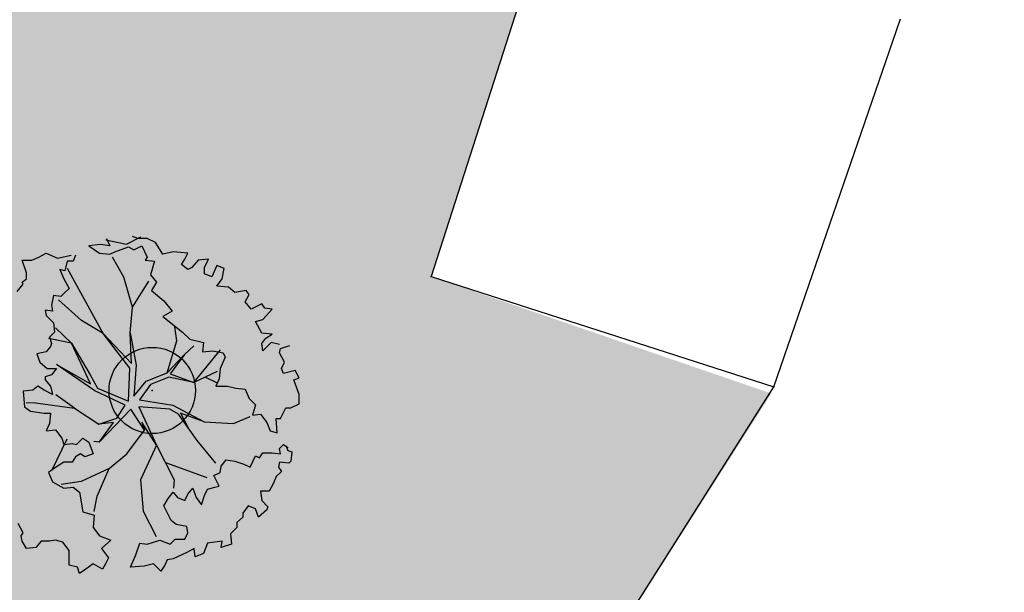
# Model space of a CAD drawing. Extents: x 332558 to 333914, y 8964555 to 8965157.
# Drawn here: x 332847 to 332859, y 8964900 to 8964906 of the extents above; entities that cross this region are included whole.
import ezdxf

# ---------------------------------------------------------------- set-up
doc = ezdxf.new("R2010")
doc.units = 0
doc.header["$MEASUREMENT"] = 0
doc.layers.get('0').update_dxf_attribs({"linetype": 'CONTINUOUS'})
doc.layers.add('ARQ - PLANTA BAIXA', color=250, linetype='CONTINUOUS')

# ---------------------------------------------------------------- blocks, each defined once
blk = doc.blocks.new('SIMB_PONTO')
at = {"color": 0}
blk.add_point((0, 0), dxfattribs=at)
for tag in ['COTA', 'PONTO', 'DESC']:
    blk.add_attdef(tag, (0, 0), '', height=1)

msp = doc.modelspace()

# ---------------------------------------------------------------- hatches: boundary and pattern name
at = {"layer": 'ARQ - PLANTA BAIXA'}
h = msp.add_hatch(dxfattribs=at)
h.set_pattern_fill('AR-SAND', color=256, scale=0.3, style=0)
h.set_pattern_definition([(37.5, (1835.40653, 87.6664), (-0.018898007433, 0.578047130704), [0, -0.456, 0, -0.51, 0, -0.4875]), (7.5, (1835.4065, 87.6664), (0.53093301158, 0.84664381957), [0, -0.246, 0, -0.411, 0, -0.1575]), (327.5, (1835.03753, 87.6664), (0.934242558525, 0.00169771606), [0, -0.15, 0, -0.54, 0, -0.705]), (317.5, (1835.0375, 87.6664), (0.90183798137, 0.26330266948), [0, -0.075, 0, -0.354, 0, -0.405])])
h.paths.add_polyline_path([(332842.029, 8964891.293), (332855.924, 8964933.505), (332871.571, 8964928.673), (332870.46, 8964925.729), (332861.723, 8964928.237), (332861.744, 8964925.11), (332857.749, 8964916.818), (332857.672, 8964906.911), (332853.745, 8964908.174), (332852.175, 8964903.289), (332856.118, 8964901.933), (332853.43, 8964897.713), (332848.816, 8964899.222), (332847.362, 8964894.774), (332849.764, 8964893.988), (332846.2, 8964891.771)])

# ---------------------------------------------------------------- linework, layer by layer
for p, q in [((332853.552, 8964907.573), (332852.175, 8964903.289)), ((332856.146, 8964902.012), (332857.609, 8964906.266)), ((332848.645, 8964903.663), (332848.814, 8964903.748)), ((332848.778, 8964903.731), (332848.718, 8964903.755)), ((332848.344, 8964903.659), (332848.211, 8964903.647)), ((332848.211, 8964903.647), (332848.332, 8964903.562)), ((332848.452, 8964903.647), (332848.344, 8964903.659)), ((332848.407, 8964903.714), (332848.645, 8964903.663)), ((332848.416, 8964903.731), (332848.452, 8964903.647)), ((332848.513, 8964903.574), (332848.669, 8964903.634)), ((332848.669, 8964903.634), (332848.73, 8964903.598)), ((332848.73, 8964903.598), (332848.826, 8964903.647)), ((332848.887, 8964903.731), (332848.778, 8964903.731)), ((332848.826, 8964903.647), (332848.887, 8964903.514)), ((332848.983, 8964903.683), (332848.887, 8964903.731)), ((332849.067, 8964903.55), (332848.983, 8964903.683)), ((332847.632, 8964903.514), (332847.717, 8964903.562)), ((332847.717, 8964903.562), (332847.849, 8964903.502)), ((332847.849, 8964903.502), (332848.006, 8964903.538)), ((332848.054, 8964903.538), (332848.03, 8964903.466)), ((332848.332, 8964903.562), (332848.452, 8964903.55)), ((332848.452, 8964903.55), (332848.513, 8964903.574)), ((332849.188, 8964903.574), (332849.067, 8964903.55)), ((332849.357, 8964903.562), (332849.188, 8964903.574)), ((332849.321, 8964903.49), (332849.357, 8964903.562)), ((332847.488, 8964903.333), (332847.439, 8964903.478)), ((332847.439, 8964903.478), (332847.548, 8964903.478)), ((332847.548, 8964903.478), (332847.632, 8964903.514)), ((332847.958, 8964903.466), (332847.934, 8964903.357)), ((332848.03, 8964903.466), (332847.958, 8964903.466)), ((332848.615, 8964903.28), (332848.484, 8964903.513)), ((332848.887, 8964903.514), (332848.862, 8964903.478)), ((332848.862, 8964903.478), (332848.971, 8964903.466)), ((332848.971, 8964903.466), (332848.923, 8964903.309)), ((332849.285, 8964903.429), (332849.321, 8964903.49)), ((332849.357, 8964903.369), (332849.285, 8964903.429)), ((332849.478, 8964903.478), (332849.405, 8964903.393)), ((332849.598, 8964903.49), (332849.478, 8964903.478)), ((332849.55, 8964903.393), (332849.598, 8964903.49)), ((332849.695, 8964903.417), (332849.634, 8964903.285)), ((332849.779, 8964903.381), (332849.695, 8964903.417)), ((332847.488, 8964903.261), (332847.488, 8964903.333)), ((332847.873, 8964903.369), (332847.922, 8964903.261)), ((332847.934, 8964903.357), (332847.873, 8964903.369)), ((332848.093, 8964903.141), (332847.963, 8964903.383)), ((332848.923, 8964903.309), (332848.995, 8964903.224)), ((332849.405, 8964903.393), (332849.357, 8964903.369)), ((332849.55, 8964903.321), (332849.55, 8964903.393)), ((332849.634, 8964903.285), (332849.55, 8964903.321)), ((332849.755, 8964903.261), (332849.779, 8964903.381)), ((332852.175, 8964903.289), (332856.146, 8964902.012)), ((332847.379, 8964903.116), (332847.451, 8964903.2)), ((332847.439, 8964903.224), (332847.488, 8964903.261)), ((332847.451, 8964903.2), (332847.439, 8964903.224)), ((332847.922, 8964903.261), (332847.982, 8964903.152)), ((332848.716, 8964902.935), (332848.615, 8964903.28)), ((332848.716, 8964902.935), (332848.907, 8964903.235)), ((332848.995, 8964903.224), (332848.935, 8964903.128)), ((332849.695, 8964903.176), (332849.755, 8964903.261)), ((332849.827, 8964903.164), (332849.695, 8964903.176)), ((332847.801, 8964903.068), (332847.777, 8964902.959)), ((332847.886, 8964903.056), (332847.801, 8964903.068)), ((332847.934, 8964903.104), (332847.886, 8964903.056)), ((332847.982, 8964903.152), (332847.934, 8964903.104)), ((332848.378, 8964902.627), (332848.093, 8964903.141)), ((332848.935, 8964903.128), (332849.08, 8964903.007)), ((332849.9, 8964903.104), (332849.827, 8964903.164)), ((332850.032, 8964903.128), (332849.9, 8964903.104)), ((332850.02, 8964902.995), (332850.069, 8964903.08)), ((332850.069, 8964903.08), (332850.032, 8964903.128)), ((332847.777, 8964902.959), (332847.789, 8964902.887)), ((332848.126, 8964902.78), (332847.858, 8964903.019)), ((332849.08, 8964903.007), (332849.176, 8964902.887)), ((332850.093, 8964902.911), (332850.02, 8964902.995)), ((332850.213, 8964902.971), (332850.093, 8964902.911)), ((332850.249, 8964902.923), (332850.213, 8964902.971)), ((332847.789, 8964902.887), (332847.705, 8964902.899)), ((332847.705, 8964902.899), (332847.717, 8964902.838)), ((332847.717, 8964902.838), (332847.801, 8964902.754)), ((332848.689, 8964902.637), (332848.716, 8964902.935)), ((332849.176, 8964902.887), (332849.067, 8964902.826)), ((332850.225, 8964902.79), (332850.334, 8964902.911)), ((332850.334, 8964902.911), (332850.249, 8964902.923)), ((332847.801, 8964902.754), (332847.813, 8964902.645)), ((332848.378, 8964902.627), (332848.126, 8964902.78)), ((332849.067, 8964902.826), (332849.297, 8964902.645)), ((332850.141, 8964902.766), (332850.225, 8964902.79)), ((332850.213, 8964902.633), (332850.141, 8964902.766)), ((332847.813, 8964902.645), (332847.753, 8964902.585)), ((332847.825, 8964902.695), (332848.009, 8964902.515)), ((332848.684, 8964902.228), (332848.378, 8964902.627)), ((332848.378, 8964902.627), (332848.704, 8964902.282)), ((332848.689, 8964902.637), (332848.759, 8964902.262)), ((332848.704, 8964902.282), (332848.689, 8964902.637)), ((332849.23, 8964902.542), (332849.206, 8964902.705)), ((332849.297, 8964902.645), (332849.381, 8964902.561)), ((332850.334, 8964902.621), (332850.213, 8964902.633)), ((332850.261, 8964902.573), (332850.334, 8964902.621)), ((332848.009, 8964902.515), (332847.741, 8964902.571)), ((332847.753, 8964902.585), (332847.777, 8964902.513)), ((332847.777, 8964902.513), (332847.765, 8964902.477)), ((332848.228, 8964902.045), (332848.009, 8964902.515)), ((332848.009, 8964902.515), (332848.224, 8964902.149)), ((332849.116, 8964902.173), (332849.23, 8964902.542)), ((332849.381, 8964902.561), (332849.538, 8964902.525)), ((332849.538, 8964902.525), (332849.526, 8964902.416)), ((332850.213, 8964902.513), (332850.261, 8964902.573)), ((332850.225, 8964902.428), (332850.213, 8964902.513)), ((332850.322, 8964902.525), (332850.225, 8964902.428)), ((332850.418, 8964902.501), (332850.322, 8964902.525)), ((332850.43, 8964902.453), (332850.539, 8964902.489)), ((332847.717, 8964902.416), (332847.608, 8964902.392)), ((332847.608, 8964902.392), (332847.644, 8964902.296)), ((332847.765, 8964902.477), (332847.717, 8964902.416)), ((332849.116, 8964902.173), (332849.318, 8964902.387)), ((332849.318, 8964902.387), (332849.153, 8964902.16)), ((332849.318, 8964902.387), (332849.425, 8964902.486)), ((332849.425, 8964902.061), (332849.736, 8964902.438)), ((332849.526, 8964902.416), (332849.646, 8964902.428)), ((332849.646, 8964902.428), (332849.767, 8964902.404)), ((332849.767, 8964902.404), (332849.791, 8964902.356)), ((332850.418, 8964902.404), (332850.43, 8964902.453)), ((332850.479, 8964902.296), (332850.418, 8964902.404)), ((332847.644, 8964902.296), (332847.729, 8964902.223)), ((332847.837, 8964902.269), (332848.228, 8964902.045)), ((332848.28, 8964901.964), (332847.837, 8964902.269)), ((332848.759, 8964902.262), (332848.73, 8964901.903)), ((332849.791, 8964902.356), (332849.731, 8964902.223)), ((332850.442, 8964902.223), (332850.479, 8964902.296)), ((332847.777, 8964902.151), (332847.705, 8964902.127)), ((332847.729, 8964902.223), (332847.837, 8964902.223)), ((332847.837, 8964902.223), (332847.777, 8964902.151)), ((332848.224, 8964902.149), (332848.312, 8964901.994)), ((332848.668, 8964901.843), (332848.684, 8964902.228)), ((332848.876, 8964902.076), (332849.116, 8964902.173)), ((332849.153, 8964902.16), (332849.425, 8964902.061)), ((332849.697, 8964902.188), (332849.425, 8964902.061)), ((332849.731, 8964902.223), (332849.719, 8964902.103)), ((332850.467, 8964902.163), (332850.442, 8964902.223)), ((332850.599, 8964902.199), (332850.467, 8964902.163)), ((332850.647, 8964902.115), (332850.599, 8964902.199)), ((332847.705, 8964902.127), (332847.705, 8964902.091)), ((332847.705, 8964902.091), (332847.765, 8964902.018)), ((332848.73, 8964901.903), (332848.876, 8964902.076)), ((332848.923, 8964902.038), (332848.796, 8964901.858)), ((332849.139, 8964902.124), (332848.923, 8964902.038)), ((332849.425, 8964902.061), (332849.139, 8964902.124)), ((332849.561, 8964902.124), (332849.69, 8964902.061)), ((332849.719, 8964902.103), (332849.683, 8964902.018)), ((332850.587, 8964902.091), (332850.647, 8964902.115)), ((332850.647, 8964901.922), (332850.587, 8964902.091)), ((332847.56, 8964901.97), (332847.451, 8964901.958)), ((332847.451, 8964901.958), (332847.463, 8964901.777)), ((332847.62, 8964902.018), (332847.56, 8964901.97)), ((332847.693, 8964901.97), (332847.62, 8964902.018)), ((332847.789, 8964901.922), (332847.693, 8964901.97)), ((332847.765, 8964902.018), (332847.789, 8964901.922)), ((332848.043, 8964901.763), (332847.827, 8964901.919)), ((332848.63, 8964901.796), (332848.28, 8964901.964)), ((332848.312, 8964901.994), (332848.668, 8964901.843)), ((332849.683, 8964902.018), (332849.815, 8964902.018)), ((332849.815, 8964902.018), (332849.912, 8964901.994)), ((332849.912, 8964901.994), (332850.02, 8964901.982)), ((332850.02, 8964901.982), (332850.069, 8964901.874)), ((332850.647, 8964901.813), (332850.647, 8964901.922)), ((332853.391, 8964897.65), (332856.146, 8964902.012)), ((332847.593, 8964901.824), (332847.485, 8964901.82)), ((332847.593, 8964901.824), (332848.043, 8964901.763)), ((332848.796, 8964901.858), (332849.185, 8964901.799)), ((332850.069, 8964901.874), (332850.141, 8964901.801)), ((332850.551, 8964901.765), (332850.647, 8964901.813)), ((332847.463, 8964901.777), (332847.536, 8964901.729)), ((332847.536, 8964901.729), (332847.693, 8964901.705)), ((332847.693, 8964901.705), (332847.765, 8964901.705)), ((332847.765, 8964901.705), (332847.753, 8964901.584)), ((332848.043, 8964901.763), (332848.325, 8964901.578)), ((332848.696, 8964901.751), (332848.331, 8964901.37)), ((332848.534, 8964901.646), (332848.63, 8964901.796)), ((332848.854, 8964901.509), (332848.696, 8964901.751)), ((332848.788, 8964901.779), (332848.996, 8964901.334)), ((332849.148, 8964901.751), (332848.788, 8964901.779)), ((332849.25, 8964901.693), (332849.148, 8964901.751)), ((332849.185, 8964901.799), (332849.546, 8964901.606)), ((332849.467, 8964901.388), (332849.25, 8964901.693)), ((332849.546, 8964901.606), (332849.274, 8964901.705)), ((332849.274, 8964901.705), (332849.359, 8964901.541)), ((332850.141, 8964901.801), (332850.105, 8964901.681)), ((332850.105, 8964901.681), (332850.201, 8964901.693)), ((332850.201, 8964901.693), (332850.274, 8964901.596)), ((332850.43, 8964901.644), (332850.491, 8964901.765)), ((332850.491, 8964901.765), (332850.551, 8964901.765)), ((332847.753, 8964901.584), (332847.717, 8964901.5)), ((332848.325, 8964901.578), (332848.534, 8964901.646)), ((332848.496, 8964901.598), (332848.325, 8964901.578)), ((332848.331, 8964901.37), (332848.496, 8964901.598)), ((332848.996, 8964901.334), (332848.826, 8964901.601)), ((332848.826, 8964901.601), (332848.854, 8964901.509)), ((332849.546, 8964901.606), (332849.888, 8964901.584)), ((332849.888, 8964901.584), (332850.08, 8964901.665)), ((332850.274, 8964901.596), (332850.31, 8964901.5)), ((332850.394, 8964901.476), (332850.382, 8964901.644)), ((332850.382, 8964901.644), (332850.43, 8964901.644)), ((332847.717, 8964901.5), (332847.825, 8964901.512)), ((332847.825, 8964901.512), (332847.898, 8964901.415)), ((332848.651, 8964901.233), (332848.854, 8964901.509)), ((332850.31, 8964901.5), (332850.394, 8964901.476)), ((332847.954, 8964901.405), (332847.779, 8964901.038)), ((332847.898, 8964901.415), (332847.922, 8964901.343)), ((332847.922, 8964901.343), (332848.018, 8964901.355)), ((332848.018, 8964901.355), (332848.066, 8964901.343)), ((332848.066, 8964901.343), (332848.139, 8964901.415)), ((332848.139, 8964901.415), (332848.211, 8964901.367)), ((332848.211, 8964901.367), (332848.259, 8964901.234)), ((332848.331, 8964901.37), (332848.267, 8964901.376)), ((332849.68, 8964901.126), (332849.467, 8964901.388)), ((332848.115, 8964901.234), (332848.054, 8964901.198)), ((332848.163, 8964901.198), (332848.115, 8964901.234)), ((332848.259, 8964901.234), (332848.163, 8964901.198)), ((332848.996, 8964901.334), (332848.808, 8964900.93)), ((332848.996, 8964901.334), (332849.198, 8964900.932)), ((332850.189, 8964901.186), (332850.225, 8964901.246)), ((332850.225, 8964901.246), (332850.334, 8964901.246)), ((332850.334, 8964901.246), (332850.43, 8964901.234)), ((332850.418, 8964901.295), (332850.467, 8964901.343)), ((332850.43, 8964901.234), (332850.418, 8964901.295)), ((332850.467, 8964901.343), (332850.515, 8964901.307)), ((332850.491, 8964901.331), (332850.515, 8964901.271)), ((332850.515, 8964901.307), (332850.503, 8964901.301)), ((332850.515, 8964901.271), (332850.563, 8964901.258)), ((332850.563, 8964901.258), (332850.551, 8964901.15)), ((332847.922, 8964901.138), (332847.813, 8964901.066)), ((332848.018, 8964901.138), (332847.922, 8964901.138)), ((332848.054, 8964901.198), (332848.018, 8964901.138)), ((332848.445, 8964901.062), (332848.651, 8964901.233)), ((332849.097, 8964901.133), (332849.578, 8964900.958)), ((332849.743, 8964901.09), (332849.803, 8964901.162)), ((332849.803, 8964901.162), (332849.9, 8964901.15)), ((332849.9, 8964901.15), (332850.008, 8964901.114)), ((332850.081, 8964901.078), (332850.141, 8964901.21)), ((332850.141, 8964901.21), (332850.189, 8964901.186)), ((332850.418, 8964901.138), (332850.406, 8964901.078)), ((332850.527, 8964901.126), (332850.418, 8964901.138)), ((332850.551, 8964901.15), (332850.527, 8964901.126)), ((332847.813, 8964901.066), (332847.741, 8964901.017)), ((332847.741, 8964901.017), (332847.789, 8964900.909)), ((332848.445, 8964901.062), (332848.123, 8964900.912)), ((332848.308, 8964900.742), (332848.445, 8964901.062)), ((332849.658, 8964900.981), (332849.731, 8964901.017)), ((332849.731, 8964901.017), (332849.743, 8964901.09)), ((332850.008, 8964901.114), (332850.081, 8964901.078)), ((332850.442, 8964901.029), (332850.382, 8964900.969)), ((332850.406, 8964901.078), (332850.442, 8964901.029)), ((332847.789, 8964900.909), (332847.922, 8964900.836)), ((332848.123, 8964900.912), (332847.891, 8964900.879)), ((332848.808, 8964900.93), (332848.841, 8964900.569)), ((332849.198, 8964900.932), (332849.193, 8964900.836)), ((332849.719, 8964900.86), (332849.658, 8964900.981)), ((332850.382, 8964900.969), (332850.346, 8964900.885)), ((332847.922, 8964900.836), (332848.03, 8964900.848)), ((332848.03, 8964900.848), (332848.103, 8964900.788)), ((332848.103, 8964900.788), (332848.139, 8964900.559)), ((332849.128, 8964900.716), (332849.188, 8964900.788)), ((332849.188, 8964900.788), (332849.236, 8964900.728)), ((332849.357, 8964900.764), (332849.417, 8964900.836)), ((332849.417, 8964900.836), (332849.453, 8964900.728)), ((332849.55, 8964900.752), (332849.586, 8964900.824)), ((332849.586, 8964900.824), (332849.67, 8964900.848)), ((332849.67, 8964900.848), (332849.719, 8964900.86)), ((332850.298, 8964900.8), (332850.201, 8964900.8)), ((332850.201, 8964900.8), (332850.213, 8964900.692)), ((332850.346, 8964900.885), (332850.298, 8964900.8)), ((332848.272, 8964900.563), (332848.308, 8964900.742)), ((332849.08, 8964900.631), (332849.128, 8964900.716)), ((332849.236, 8964900.728), (332849.321, 8964900.692)), ((332849.321, 8964900.692), (332849.357, 8964900.764)), ((332849.453, 8964900.728), (332849.514, 8964900.643)), ((332849.514, 8964900.643), (332849.55, 8964900.752)), ((332850.213, 8964900.692), (332850.286, 8964900.619)), ((332848.139, 8964900.559), (332848.271, 8964900.523)), ((332848.841, 8964900.569), (332848.989, 8964900.275)), ((332849.164, 8964900.462), (332849.08, 8964900.631)), ((332850.056, 8964900.631), (332849.996, 8964900.547)), ((332850.141, 8964900.595), (332850.056, 8964900.631)), ((332850.177, 8964900.499), (332850.141, 8964900.595)), ((332850.274, 8964900.583), (332850.177, 8964900.499)), ((332850.286, 8964900.619), (332850.274, 8964900.583)), ((332848.271, 8964900.523), (332848.259, 8964900.378)), ((332849.224, 8964900.414), (332849.164, 8964900.462)), ((332849.996, 8964900.499), (332849.924, 8964900.438)), ((332849.924, 8964900.438), (332849.924, 8964900.378)), ((332849.996, 8964900.547), (332849.996, 8964900.499)), ((332847.451, 8964900.318), (332847.391, 8964900.426)), ((332848.259, 8964900.378), (332848.332, 8964900.282)), ((332849.345, 8964900.39), (332849.224, 8964900.414)), ((332849.357, 8964900.318), (332849.345, 8964900.39)), ((332849.924, 8964900.378), (332849.851, 8964900.306)), ((332847.427, 8964900.282), (332847.451, 8964900.318)), ((332847.439, 8964900.221), (332847.427, 8964900.282)), ((332847.488, 8964900.137), (332847.439, 8964900.221)), ((332847.656, 8964900.221), (332847.596, 8964900.149)), ((332847.753, 8964900.221), (332847.656, 8964900.221)), ((332847.825, 8964900.233), (332847.753, 8964900.221)), ((332847.91, 8964900.209), (332847.825, 8964900.233)), ((332847.982, 8964900.113), (332847.91, 8964900.209)), ((332848.332, 8964900.282), (332848.464, 8964900.233)), ((332848.464, 8964900.233), (332848.356, 8964900.137)), ((332848.887, 8964900.185), (332849.031, 8964900.233)), ((332849.031, 8964900.233), (332849.152, 8964900.185)), ((332849.152, 8964900.185), (332849.212, 8964900.245)), ((332849.212, 8964900.245), (332849.321, 8964900.245)), ((332849.321, 8964900.245), (332849.357, 8964900.318)), ((332849.755, 8964900.221), (332849.586, 8964900.197)), ((332849.743, 8964900.149), (332849.755, 8964900.221)), ((332849.851, 8964900.306), (332849.863, 8964900.185)), ((332847.596, 8964900.149), (332847.488, 8964900.137)), ((332847.982, 8964900.016), (332847.982, 8964900.113)), ((332848.356, 8964900.137), (332848.44, 8964900.028)), ((332848.754, 8964900.064), (332848.802, 8964900.197)), ((332848.802, 8964900.197), (332848.887, 8964900.185)), ((332849.429, 8964900.137), (332849.345, 8964900.089)), ((332849.441, 8964900.04), (332849.429, 8964900.137)), ((332849.586, 8964900.197), (332849.538, 8964900.077)), ((332849.863, 8964900.185), (332849.743, 8964900.149)), ((332847.982, 8964899.944), (332847.982, 8964900.016)), ((332848.44, 8964900.028), (332848.404, 8964899.956)), ((332848.694, 8964899.92), (332848.754, 8964900.064)), ((332849.116, 8964900.004), (332849.092, 8964899.944)), ((332849.188, 8964900.016), (332849.116, 8964900.004)), ((332849.345, 8964900.089), (332849.188, 8964900.016)), ((332849.538, 8964900.077), (332849.441, 8964900.04)), ((332848.078, 8964899.92), (332847.982, 8964899.944)), ((332848.103, 8964899.847), (332848.078, 8964899.92)), ((332848.175, 8964899.896), (332848.103, 8964899.847)), ((332848.259, 8964899.956), (332848.175, 8964899.896)), ((332848.368, 8964899.896), (332848.259, 8964899.956)), ((332848.404, 8964899.956), (332848.368, 8964899.896)), ((332848.85, 8964899.932), (332848.694, 8964899.92)), ((332848.959, 8964899.956), (332848.85, 8964899.932)), ((332849.043, 8964899.872), (332848.959, 8964899.956)), ((332849.092, 8964899.944), (332849.043, 8964899.872))]:
    msp.add_line(p, q, dxfattribs=at)
msp.add_circle((332848.945, 8964901.968, 377.974), 0.5, dxfattribs=at)
for p in [(332857.609, 8964906.266), (332852.175, 8964903.289), (332856.146, 8964902.012)]:
    msp.add_point(p, dxfattribs=at)

# ---------------------------------------------------------------- block references
msp.add_blockref('SIMB_PONTO', (332848.945, 8964901.968, 377.974), dxfattribs=at)

doc.saveas('drawing.dxf')
